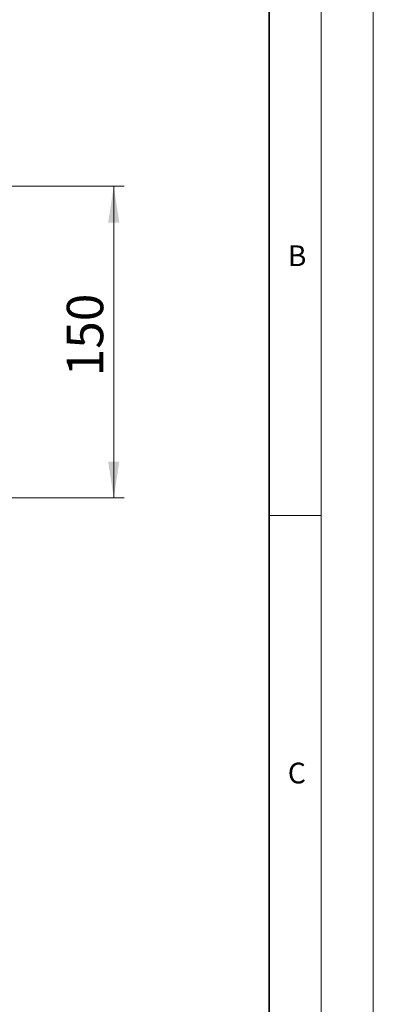
# Model space of a CAD drawing. Units: millimetres. Extents: x 0 to 420, y 0 to 297.
# Drawn here: x 386 to 420, y 151 to 246 of the extents above; entities that cross this region are included whole.
import ezdxf

# ---------------------------------------------------------------- set-up
doc = ezdxf.new("R2010")
doc.units = ezdxf.units.MM
doc.styles.add('SLDTEXTSTYLE0', font='TXT', dxfattribs={"width": 0.605})
doc.dimstyles.new('SLDDIMSTYLE1', dxfattribs={"dimtxt": 3.5, "dimasz": 3.5, "dimexe": 0, "dimexo": 0.0625, "dimgap": 0.875, "dimtad": 1, "dimlfac": 5, "dimrnd": 1e-09, "dimzin": 12, "dimdsep": 46, "dimtxsty": 'SLDTEXTSTYLE0', "dimsah": 1, "dimcen": 0.09, "dimadec": 0, "dimazin": 3, "dimtfac": 1, "dimtdec": 3, "dimtofl": 0, "dimtmove": 0, "dimatfit": 3, "dimfxl": 0, "dimfrac": 2, "dimtolj": 1, "dimtzin": 12, "dimarcsym": 0})

# ---------------------------------------------------------------- blocks, each defined once
blk = doc.blocks.new('_D_1')
at = {"color": 7, "linetype": 'Continuous', "lineweight": 0}
for p, q in [((382.947, 230.201), (396.047, 230.201)), ((395.047, 230.201), (395.047, 200.201)), ((385.147, 200.201), (396.047, 200.201))]:
    blk.add_line(p, q, dxfattribs=at)
at = {"color": 7, "linetype": 'Continuous', "lineweight": 18}
for points in [[(395.047, 230.201), (394.509, 226.701), (395.586, 226.701)], [(395.047, 200.201), (395.586, 203.701), (394.509, 203.701)]]:
    blk.add_solid(points, dxfattribs=at)
at = {"color": 7, "linetype": 'Continuous', "lineweight": 18, "insert": (390.535, 211.912), "char_height": 3.5, "attachment_point": 1, "rotation": 90, "style": 'SLDTEXTSTYLE0'}
blk.add_mtext('150', dxfattribs=at)

msp = doc.modelspace()

# ---------------------------------------------------------------- linework, layer by layer
at = {"color": 7, "linetype": 'Continuous', "lineweight": 18}
for p, q in [((420, 0), (420, 297)), ((415, 292), (415, 5)), ((410, 198.5), (415, 198.5))]:
    msp.add_line(p, q, dxfattribs=at)
at = {"color": 7, "linetype": 'Continuous', "lineweight": 35}
msp.add_line((410, 5), (410, 287), dxfattribs=at)

# ---------------------------------------------------------------- texts
at = {"color": 7, "linetype": 'Continuous', "lineweight": 18, "char_height": 2, "attachment_point": 2, "style": 'SLDTEXTSTYLE0'}
for s, insert in [('B', (412.6717, 224.5121)), ('C', (412.6491, 174.728))]:
    msp.add_mtext(s, dxfattribs=dict(at, insert=insert))

# ---------------------------------------------------------------- dimensions: what is measured, and where the dimension line sits
at = {"color": 7, "linetype": 'Continuous', "lineweight": 18}
dim = msp.add_linear_dim(base=(395.0472, 200.2007), p1=(382.8472, 230.2007), p2=(385.0472, 200.2007), angle=90, dimstyle='SLDDIMSTYLE1', dxfattribs=at)
dim.commit()
dim.dimension.update_dxf_attribs({"geometry": '_D_1', "text_midpoint": (395.0472, 215.2007), "dimtype": 160})

doc.saveas('drawing.dxf')
